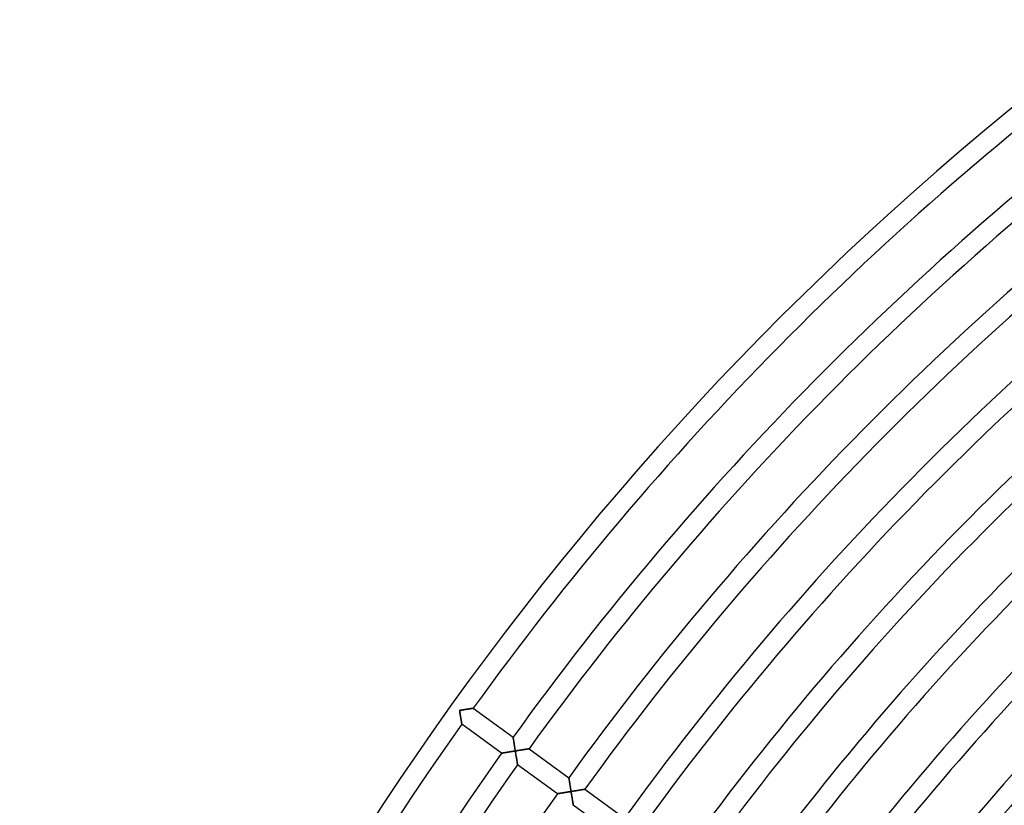
# Model space of a CAD drawing. Units: millimetres. Extents: x -634 to 634, y -666 to 666.
# Drawn here: x -600 to -400, y 347 to 506 of the extents above; entities that cross this region are included whole.
import ezdxf

# ---------------------------------------------------------------- set-up
doc = ezdxf.new("R2010")
doc.units = ezdxf.units.MM
doc.layers.add('HIDDEN', color=7, linetype='Continuous')
doc.layers.add('THICK', color=7, linetype='Continuous')

msp = doc.modelspace()

# ---------------------------------------------------------------- linework, layer by layer
at = {"layer": 'HIDDEN'}
for p, q in [((-508.98, 366.11), (-509.12, 366.09)), ((-508.85, 366.14), (-508.98, 366.11)), ((-508.72, 366.16), (-508.85, 366.14)), ((-508.59, 366.18), (-508.72, 366.16)), ((-508.47, 366.2), (-508.59, 366.18)), ((-508.35, 366.22), (-508.47, 366.2)), ((-508.24, 366.23), (-508.35, 366.22)), ((-508.14, 366.25), (-508.24, 366.23)), ((-508.04, 366.27), (-508.14, 366.25)), ((-507.95, 366.28), (-508.04, 366.27)), ((-507.86, 366.29), (-507.95, 366.28)), ((-507.79, 366.31), (-507.86, 366.29)), ((-507.73, 366.32), (-507.79, 366.31)), ((-507.68, 366.32), (-507.73, 366.32)), ((-507.65, 366.33), (-507.68, 366.32)), ((-507.62, 366.33), (-507.65, 366.33)), ((-507.62, 366.33), (-507.62, 366.33)), ((-510.42, 365.88), (-510.42, 365.88)), ((-510.42, 365.88), (-510.42, 365.88)), ((-510.42, 365.88), (-510.41, 365.88)), ((-510.4, 365.89), (-510.41, 365.9)), ((-510.41, 365.9), (-510.41, 365.9)), ((-510.41, 365.9), (-510.41, 365.9)), ((-510.41, 365.88), (-510.41, 365.89)), ((-510.41, 365.89), (-510.4, 365.89)), ((-510.41, 365.88), (-510.41, 365.88)), ((-510.26, 365.91), (-510.4, 365.89)), ((-510.4, 365.89), (-510.38, 365.74)), ((-510.4, 365.89), (-510.4, 365.89)), ((-510.4, 365.89), (-510.4, 365.89)), ((-510.4, 365.89), (-510.4, 365.89)), ((-510.38, 365.74), (-510.36, 365.59)), ((-510.36, 365.59), (-510.33, 365.45)), ((-510.33, 365.45), (-510.31, 365.3)), ((-510.31, 365.3), (-510.29, 365.16)), ((-510.29, 365.16), (-510.26, 365.02)), ((-510.11, 365.93), (-510.26, 365.91)), ((-510.26, 365.02), (-510.24, 364.87)), ((-510.24, 364.87), (-510.22, 364.73)), ((-510.22, 364.73), (-510.19, 364.6)), ((-510.19, 364.6), (-510.17, 364.46)), ((-510.17, 364.46), (-510.15, 364.33)), ((-510.15, 364.33), (-510.13, 364.2)), ((-510.13, 364.2), (-510.11, 364.07)), ((-509.97, 365.96), (-510.11, 365.93)), ((-509.82, 365.98), (-509.97, 365.96)), ((-509.68, 366), (-509.82, 365.98)), ((-509.54, 366.03), (-509.68, 366)), ((-509.4, 366.05), (-509.54, 366.03)), ((-509.26, 366.07), (-509.4, 366.05)), ((-509.12, 366.09), (-509.26, 366.07)), ((-510.11, 364.07), (-510.09, 363.95)), ((-510.09, 363.95), (-510.07, 363.83)), ((-510.07, 363.83), (-510.05, 363.71)), ((-510.05, 363.71), (-510.03, 363.61)), ((-510.03, 363.61), (-510.02, 363.51)), ((-510.02, 363.51), (-510, 363.42)), ((-510, 363.42), (-509.99, 363.33)), ((-509.99, 363.33), (-509.98, 363.26)), ((-509.98, 363.26), (-509.97, 363.2)), ((-509.97, 363.2), (-509.96, 363.15)), ((-509.96, 363.15), (-509.95, 363.11)), ((-509.95, 363.11), (-509.95, 363.09)), ((-509.95, 363.09), (-509.95, 363.08)), ((-499.53, 360.45), (-499.53, 360.46)), ((-499.52, 360.43), (-499.53, 360.45)), ((-499.52, 360.39), (-499.52, 360.43)), ((-499.51, 360.34), (-499.52, 360.39)), ((-499.5, 360.28), (-499.51, 360.34)), ((-499.49, 360.21), (-499.5, 360.28)), ((-499.47, 360.12), (-499.49, 360.21)), ((-499.46, 360.03), (-499.47, 360.12)), ((-499.44, 359.93), (-499.46, 360.03)), ((-499.43, 359.83), (-499.44, 359.93)), ((-499.41, 359.71), (-499.43, 359.83)), ((-499.39, 359.6), (-499.41, 359.71)), ((-499.37, 359.47), (-499.39, 359.6)), ((-499.35, 359.35), (-499.37, 359.47)), ((-499.33, 359.22), (-499.35, 359.35)), ((-499.31, 359.08), (-499.33, 359.22)), ((-499.29, 358.95), (-499.31, 359.08)), ((-499.26, 358.81), (-499.29, 358.95)), ((-499.24, 358.67), (-499.26, 358.81)), ((-499.22, 358.53), (-499.24, 358.67)), ((-499.19, 358.38), (-499.22, 358.53)), ((-499.17, 358.24), (-499.19, 358.38)), ((-499.15, 358.09), (-499.17, 358.24)), ((-496.29, 358.1), (-496.3, 358.1)), ((-501.86, 357.2), (-501.85, 357.21)), ((-501.85, 357.21), (-501.83, 357.21)), ((-501.83, 357.21), (-501.79, 357.21)), ((-501.79, 357.21), (-501.74, 357.22)), ((-501.74, 357.22), (-501.68, 357.23)), ((-501.68, 357.23), (-501.61, 357.24)), ((-501.61, 357.24), (-501.53, 357.26)), ((-501.53, 357.26), (-501.44, 357.27)), ((-501.44, 357.27), (-501.34, 357.29)), ((-501.34, 357.29), (-501.24, 357.31)), ((-501.24, 357.31), (-501.12, 357.32)), ((-501.12, 357.32), (-501.01, 357.34)), ((-501.01, 357.34), (-500.88, 357.36)), ((-500.88, 357.36), (-500.76, 357.38)), ((-500.76, 357.38), (-500.63, 357.4)), ((-500.63, 357.4), (-500.5, 357.43)), ((-500.5, 357.43), (-500.36, 357.45)), ((-500.36, 357.45), (-500.22, 357.47)), ((-500.22, 357.47), (-500.08, 357.49)), ((-500.08, 357.49), (-499.94, 357.52)), ((-499.94, 357.52), (-499.8, 357.54)), ((-499.8, 357.54), (-499.66, 357.56)), ((-499.66, 357.56), (-499.51, 357.59)), ((-499.51, 357.59), (-499.37, 357.61)), ((-499.37, 357.61), (-499.22, 357.63)), ((-499.22, 357.63), (-499.08, 357.66)), ((-499.12, 357.95), (-499.15, 358.09)), ((-499.1, 357.8), (-499.12, 357.95)), ((-499.08, 357.66), (-499.1, 357.8)), ((-498.93, 357.68), (-499.08, 357.66)), ((-499.08, 357.66), (-499.05, 357.51)), ((-499.05, 357.51), (-499.03, 357.36)), ((-499.03, 357.36), (-499.01, 357.22)), ((-499.01, 357.22), (-498.98, 357.07)), ((-498.98, 357.07), (-498.96, 356.93)), ((-498.96, 356.93), (-498.94, 356.79)), ((-498.94, 356.79), (-498.91, 356.64)), ((-498.79, 357.7), (-498.93, 357.68)), ((-498.91, 356.64), (-498.89, 356.5)), ((-498.89, 356.5), (-498.87, 356.37)), ((-498.87, 356.37), (-498.85, 356.23)), ((-498.85, 356.23), (-498.82, 356.1)), ((-498.64, 357.73), (-498.79, 357.7)), ((-498.5, 357.75), (-498.64, 357.73)), ((-498.35, 357.77), (-498.5, 357.75)), ((-498.21, 357.8), (-498.35, 357.77)), ((-498.07, 357.82), (-498.21, 357.8)), ((-497.93, 357.84), (-498.07, 357.82)), ((-497.79, 357.86), (-497.93, 357.84)), ((-497.66, 357.89), (-497.79, 357.86)), ((-497.52, 357.91), (-497.66, 357.89)), ((-497.39, 357.93), (-497.52, 357.91)), ((-497.27, 357.95), (-497.39, 357.93)), ((-497.15, 357.97), (-497.27, 357.95)), ((-497.03, 357.99), (-497.15, 357.97)), ((-496.92, 358), (-497.03, 357.99)), ((-496.81, 358.02), (-496.92, 358)), ((-496.71, 358.04), (-496.81, 358.02)), ((-496.62, 358.05), (-496.71, 358.04)), ((-496.54, 358.07), (-496.62, 358.05)), ((-496.47, 358.08), (-496.54, 358.07)), ((-496.4, 358.09), (-496.47, 358.08)), ((-496.36, 358.09), (-496.4, 358.09)), ((-496.32, 358.1), (-496.36, 358.09)), ((-496.3, 358.1), (-496.32, 358.1)), ((-498.82, 356.1), (-498.8, 355.97)), ((-498.8, 355.97), (-498.78, 355.84)), ((-498.78, 355.84), (-498.76, 355.72)), ((-498.76, 355.72), (-498.74, 355.6)), ((-498.74, 355.6), (-498.72, 355.48)), ((-498.72, 355.48), (-498.71, 355.38)), ((-498.71, 355.38), (-498.69, 355.28)), ((-498.69, 355.28), (-498.68, 355.19)), ((-498.68, 355.19), (-498.66, 355.1)), ((-498.66, 355.1), (-498.65, 355.03)), ((-498.65, 355.03), (-498.64, 354.97)), ((-498.64, 354.97), (-498.63, 354.92)), ((-498.63, 354.92), (-498.63, 354.88)), ((-498.63, 354.88), (-498.62, 354.86)), ((-498.62, 354.86), (-498.62, 354.85)), ((-488.2, 352.22), (-488.2, 352.23)), ((-488.2, 352.2), (-488.2, 352.22)), ((-488.19, 352.16), (-488.2, 352.2)), ((-488.18, 352.11), (-488.19, 352.16)), ((-488.17, 352.05), (-488.18, 352.11)), ((-488.16, 351.98), (-488.17, 352.05)), ((-488.15, 351.9), (-488.16, 351.98)), ((-488.13, 351.8), (-488.15, 351.9)), ((-488.12, 351.7), (-488.13, 351.8)), ((-488.1, 351.6), (-488.12, 351.7)), ((-488.08, 351.48), (-488.1, 351.6)), ((-488.06, 351.37), (-488.08, 351.48)), ((-488.04, 351.24), (-488.06, 351.37)), ((-488.02, 351.12), (-488.04, 351.24)), ((-488, 350.99), (-488.02, 351.12)), ((-487.98, 350.85), (-488, 350.99)), ((-487.96, 350.72), (-487.98, 350.85)), ((-487.94, 350.58), (-487.96, 350.72)), ((-487.91, 350.44), (-487.94, 350.58)), ((-487.89, 350.3), (-487.91, 350.44)), ((-487.87, 350.15), (-487.89, 350.3)), ((-487.84, 350.01), (-487.87, 350.15)), ((-490.53, 348.98), (-490.52, 348.98)), ((-490.52, 348.98), (-490.5, 348.98)), ((-490.5, 348.98), (-490.47, 348.98)), ((-490.47, 348.98), (-490.43, 348.99)), ((-490.43, 348.99), (-490.37, 349)), ((-490.37, 349), (-490.3, 349.01)), ((-490.3, 349.01), (-490.23, 349.02)), ((-490.23, 349.02), (-490.14, 349.04)), ((-490.14, 349.04), (-490.05, 349.05)), ((-490.05, 349.05), (-489.95, 349.07)), ((-489.95, 349.07), (-489.84, 349.09)), ((-489.84, 349.09), (-489.73, 349.11)), ((-489.73, 349.11), (-489.62, 349.12)), ((-489.62, 349.12), (-489.5, 349.14)), ((-489.5, 349.14), (-489.37, 349.16)), ((-489.37, 349.16), (-489.25, 349.18)), ((-489.25, 349.18), (-489.12, 349.21)), ((-489.12, 349.21), (-488.99, 349.23)), ((-488.99, 349.23), (-488.86, 349.25)), ((-488.86, 349.25), (-488.72, 349.27)), ((-488.72, 349.27), (-488.58, 349.29)), ((-488.58, 349.29), (-488.45, 349.31)), ((-488.45, 349.31), (-488.31, 349.34)), ((-488.31, 349.34), (-488.17, 349.36)), ((-488.17, 349.36), (-488.03, 349.38)), ((-488.03, 349.38), (-487.89, 349.4)), ((-487.89, 349.4), (-487.75, 349.43)), ((-487.82, 349.86), (-487.84, 350.01)), ((-487.8, 349.72), (-487.82, 349.86)), ((-487.77, 349.57), (-487.8, 349.72)), ((-487.75, 349.43), (-487.77, 349.57)), ((-487.61, 349.45), (-487.75, 349.43)), ((-487.75, 349.43), (-487.73, 349.28)), ((-487.73, 349.28), (-487.7, 349.14)), ((-487.7, 349.14), (-487.68, 348.99)), ((-487.68, 348.99), (-487.66, 348.84)), ((-487.66, 348.84), (-487.63, 348.7)), ((-487.63, 348.7), (-487.61, 348.56)), ((-487.46, 349.47), (-487.61, 349.45)), ((-487.61, 348.56), (-487.59, 348.42)), ((-487.59, 348.42), (-487.56, 348.28)), ((-487.56, 348.28), (-487.54, 348.14)), ((-487.54, 348.14), (-487.52, 348)), ((-487.31, 349.5), (-487.46, 349.47)), ((-487.17, 349.52), (-487.31, 349.5)), ((-487.03, 349.54), (-487.17, 349.52)), ((-486.88, 349.57), (-487.03, 349.54)), ((-486.74, 349.59), (-486.88, 349.57)), ((-486.6, 349.61), (-486.74, 349.59)), ((-486.47, 349.63), (-486.6, 349.61)), ((-486.33, 349.66), (-486.47, 349.63)), ((-486.2, 349.68), (-486.33, 349.66)), ((-486.07, 349.7), (-486.2, 349.68)), ((-485.94, 349.72), (-486.07, 349.7)), ((-485.82, 349.74), (-485.94, 349.72)), ((-485.7, 349.76), (-485.82, 349.74)), ((-485.59, 349.78), (-485.7, 349.76)), ((-485.48, 349.79), (-485.59, 349.78)), ((-485.38, 349.81), (-485.48, 349.79)), ((-485.29, 349.82), (-485.38, 349.81)), ((-485.21, 349.84), (-485.29, 349.82)), ((-485.14, 349.85), (-485.21, 349.84)), ((-485.08, 349.86), (-485.14, 349.85)), ((-485.03, 349.87), (-485.08, 349.86)), ((-484.99, 349.87), (-485.03, 349.87)), ((-484.97, 349.87), (-484.99, 349.87)), ((-484.97, 349.88), (-484.97, 349.87)), ((-487.52, 348), (-487.5, 347.87)), ((-487.5, 347.87), (-487.48, 347.74)), ((-487.48, 347.74), (-487.46, 347.61)), ((-487.46, 347.61), (-487.44, 347.49)), ((-487.44, 347.49), (-487.42, 347.37)), ((-487.42, 347.37), (-487.4, 347.26)), ((-487.4, 347.26), (-487.38, 347.15)), ((-487.38, 347.15), (-487.36, 347.05)), ((-487.36, 347.05), (-487.35, 346.96)), ((-487.35, 346.96), (-487.34, 346.87)), ((-487.34, 346.87), (-487.32, 346.8)), ((-487.32, 346.8), (-487.31, 346.74)), ((-487.31, 346.74), (-487.31, 346.69)), ((-487.31, 346.69), (-487.3, 346.65)), ((-487.3, 346.65), (-487.3, 346.63)), ((-487.3, 346.63), (-487.29, 346.62))]:
    msp.add_line(p, q, dxfattribs=at)
at = {"layer": 'THICK'}
for p, q in [((-509.1, 366.1), (-508.95, 366.12)), ((-508.95, 366.12), (-508.81, 366.14)), ((-508.81, 366.14), (-508.67, 366.16)), ((-508.67, 366.16), (-508.54, 366.19)), ((-508.54, 366.19), (-508.42, 366.2)), ((-508.42, 366.2), (-508.31, 366.22)), ((-508.31, 366.22), (-508.2, 366.24)), ((-508.2, 366.24), (-508.1, 366.26)), ((-508.1, 366.26), (-508.01, 366.27)), ((-508.01, 366.27), (-507.92, 366.28)), ((-507.92, 366.28), (-507.85, 366.3)), ((-507.85, 366.3), (-507.78, 366.31)), ((-507.78, 366.31), (-507.72, 366.32)), ((-507.72, 366.32), (-507.68, 366.32)), ((-507.68, 366.32), (-507.64, 366.33)), ((-507.64, 366.33), (-507.62, 366.33)), ((-507.62, 366.33), (-507.62, 366.33)), ((-507.62, 366.33), (-499.53, 360.46)), ((-510.42, 365.88), (-510.41, 365.9)), ((-510.41, 365.88), (-510.42, 365.88)), ((-510.42, 365.88), (-510.42, 365.88)), ((-510.42, 365.88), (-510.42, 365.88)), ((-510.41, 365.9), (-510.41, 365.9)), ((-510.41, 365.9), (-510.41, 365.9)), ((-510.41, 365.9), (-510.4, 365.89)), ((-510.4, 365.89), (-510.41, 365.89)), ((-510.41, 365.89), (-510.41, 365.88)), ((-510.41, 365.88), (-510.41, 365.88)), ((-510.4, 365.89), (-510.23, 365.91)), ((-510.38, 365.71), (-510.4, 365.89)), ((-510.4, 365.89), (-510.4, 365.89)), ((-510.4, 365.89), (-510.4, 365.89)), ((-510.4, 365.89), (-510.4, 365.89)), ((-510.35, 365.54), (-510.38, 365.71)), ((-510.32, 365.38), (-510.35, 365.54)), ((-510.29, 365.21), (-510.32, 365.38)), ((-510.27, 365.05), (-510.29, 365.21)), ((-510.24, 364.88), (-510.27, 365.05)), ((-510.22, 364.73), (-510.24, 364.88)), ((-510.23, 365.91), (-510.06, 365.94)), ((-510.19, 364.57), (-510.22, 364.73)), ((-510.17, 364.43), (-510.19, 364.57)), ((-510.14, 364.28), (-510.17, 364.43)), ((-510.12, 364.14), (-510.14, 364.28)), ((-510.1, 364.01), (-510.12, 364.14)), ((-510.06, 365.94), (-509.9, 365.97)), ((-509.9, 365.97), (-509.73, 365.99)), ((-509.73, 365.99), (-509.57, 366.02)), ((-509.57, 366.02), (-509.41, 366.05)), ((-509.41, 366.05), (-509.25, 366.07)), ((-509.25, 366.07), (-509.1, 366.1)), ((-510.08, 363.89), (-510.1, 364.01)), ((-510.06, 363.78), (-510.08, 363.89)), ((-510.04, 363.67), (-510.06, 363.78)), ((-510.03, 363.57), (-510.04, 363.67)), ((-510.01, 363.47), (-510.03, 363.57)), ((-510, 363.39), (-510.01, 363.47)), ((-509.99, 363.31), (-510, 363.39)), ((-509.97, 363.24), (-509.99, 363.31)), ((-509.97, 363.19), (-509.97, 363.24)), ((-509.96, 363.14), (-509.97, 363.19)), ((-509.95, 363.11), (-509.96, 363.14)), ((-509.95, 363.09), (-509.95, 363.11)), ((-509.95, 363.08), (-509.95, 363.09)), ((-501.86, 357.2), (-509.95, 363.08)), ((-499.53, 360.46), (-499.53, 360.45)), ((-499.53, 360.45), (-499.52, 360.43)), ((-499.52, 360.43), (-499.52, 360.4)), ((-499.52, 360.4), (-499.51, 360.35)), ((-499.51, 360.35), (-499.5, 360.29)), ((-499.5, 360.29), (-499.49, 360.22)), ((-499.49, 360.22), (-499.48, 360.15)), ((-499.48, 360.15), (-499.46, 360.06)), ((-499.46, 360.06), (-499.45, 359.97)), ((-499.45, 359.97), (-499.43, 359.87)), ((-499.43, 359.87), (-499.42, 359.76)), ((-499.42, 359.76), (-499.4, 359.65)), ((-499.4, 359.65), (-499.38, 359.53)), ((-499.38, 359.53), (-499.36, 359.41)), ((-499.36, 359.41), (-499.34, 359.29)), ((-499.34, 359.29), (-499.32, 359.16)), ((-499.32, 359.16), (-499.3, 359.03)), ((-499.3, 359.03), (-499.28, 358.9)), ((-499.28, 358.9), (-499.26, 358.77)), ((-499.26, 358.77), (-499.23, 358.63)), ((-499.23, 358.63), (-499.21, 358.49)), ((-499.21, 358.49), (-499.19, 358.36)), ((-499.19, 358.36), (-499.17, 358.22)), ((-499.17, 358.22), (-499.15, 358.08)), ((-496.3, 358.1), (-496.29, 358.1)), ((-496.29, 358.1), (-488.2, 352.23)), ((-501.85, 357.21), (-501.86, 357.2)), ((-501.83, 357.21), (-501.85, 357.21)), ((-501.8, 357.21), (-501.83, 357.21)), ((-501.75, 357.22), (-501.8, 357.21)), ((-501.7, 357.23), (-501.75, 357.22)), ((-501.63, 357.24), (-501.7, 357.23)), ((-501.55, 357.25), (-501.63, 357.24)), ((-501.47, 357.27), (-501.55, 357.25)), ((-501.37, 357.28), (-501.47, 357.27)), ((-501.27, 357.3), (-501.37, 357.28)), ((-501.17, 357.32), (-501.27, 357.3)), ((-501.06, 357.33), (-501.17, 357.32)), ((-500.94, 357.35), (-501.06, 357.33)), ((-500.82, 357.37), (-500.94, 357.35)), ((-500.7, 357.39), (-500.82, 357.37)), ((-500.57, 357.41), (-500.7, 357.39)), ((-500.45, 357.43), (-500.57, 357.41)), ((-500.32, 357.46), (-500.45, 357.43)), ((-500.18, 357.48), (-500.32, 357.46)), ((-500.05, 357.5), (-500.18, 357.48)), ((-499.91, 357.52), (-500.05, 357.5)), ((-499.77, 357.54), (-499.91, 357.52)), ((-499.64, 357.57), (-499.77, 357.54)), ((-499.5, 357.59), (-499.64, 357.57)), ((-499.36, 357.61), (-499.5, 357.59)), ((-499.22, 357.63), (-499.36, 357.61)), ((-499.08, 357.66), (-499.22, 357.63)), ((-499.15, 358.08), (-499.12, 357.94)), ((-499.12, 357.94), (-499.1, 357.8)), ((-499.1, 357.8), (-499.08, 357.66)), ((-499.08, 357.66), (-498.91, 357.68)), ((-499.05, 357.49), (-499.08, 357.66)), ((-499.02, 357.32), (-499.05, 357.49)), ((-498.99, 357.15), (-499.02, 357.32)), ((-498.97, 356.98), (-498.99, 357.15)), ((-498.94, 356.82), (-498.97, 356.98)), ((-498.92, 356.66), (-498.94, 356.82)), ((-498.89, 356.5), (-498.92, 356.66)), ((-498.91, 357.68), (-498.74, 357.71)), ((-498.86, 356.35), (-498.89, 356.5)), ((-498.84, 356.2), (-498.86, 356.35)), ((-498.82, 356.06), (-498.84, 356.2)), ((-498.74, 357.71), (-498.57, 357.74)), ((-498.57, 357.74), (-498.4, 357.76)), ((-498.4, 357.76), (-498.24, 357.79)), ((-498.24, 357.79), (-498.08, 357.82)), ((-498.08, 357.82), (-497.93, 357.84)), ((-497.93, 357.84), (-497.77, 357.87)), ((-497.77, 357.87), (-497.63, 357.89)), ((-497.63, 357.89), (-497.48, 357.91)), ((-497.48, 357.91), (-497.35, 357.94)), ((-497.35, 357.94), (-497.22, 357.96)), ((-497.22, 357.96), (-497.09, 357.98)), ((-497.09, 357.98), (-496.98, 357.99)), ((-496.98, 357.99), (-496.87, 358.01)), ((-496.87, 358.01), (-496.77, 358.03)), ((-496.77, 358.03), (-496.68, 358.04)), ((-496.68, 358.04), (-496.6, 358.06)), ((-496.6, 358.06), (-496.52, 358.07)), ((-496.52, 358.07), (-496.45, 358.08)), ((-496.45, 358.08), (-496.4, 358.09)), ((-496.4, 358.09), (-496.35, 358.1)), ((-496.35, 358.1), (-496.32, 358.1)), ((-496.32, 358.1), (-496.3, 358.1)), ((-498.8, 355.92), (-498.82, 356.06)), ((-498.77, 355.79), (-498.8, 355.92)), ((-498.75, 355.66), (-498.77, 355.79)), ((-498.73, 355.55), (-498.75, 355.66)), ((-498.72, 355.44), (-498.73, 355.55)), ((-498.7, 355.34), (-498.72, 355.44)), ((-498.69, 355.25), (-498.7, 355.34)), ((-498.67, 355.16), (-498.69, 355.25)), ((-498.66, 355.08), (-498.67, 355.16)), ((-498.65, 355.02), (-498.66, 355.08)), ((-498.64, 354.96), (-498.65, 355.02)), ((-498.63, 354.91), (-498.64, 354.96)), ((-498.63, 354.88), (-498.63, 354.91)), ((-498.62, 354.86), (-498.63, 354.88)), ((-498.62, 354.85), (-498.62, 354.86)), ((-490.53, 348.98), (-498.62, 354.85)), ((-488.2, 352.23), (-488.2, 352.22)), ((-488.2, 352.22), (-488.2, 352.2)), ((-488.2, 352.2), (-488.19, 352.17)), ((-488.19, 352.17), (-488.18, 352.12)), ((-488.18, 352.12), (-488.17, 352.06)), ((-488.17, 352.06), (-488.16, 351.99)), ((-488.16, 351.99), (-488.15, 351.92)), ((-488.15, 351.92), (-488.14, 351.83)), ((-488.14, 351.83), (-488.12, 351.74)), ((-488.12, 351.74), (-488.11, 351.64)), ((-488.11, 351.64), (-488.09, 351.53)), ((-488.09, 351.53), (-488.07, 351.42)), ((-488.07, 351.42), (-488.05, 351.3)), ((-488.05, 351.3), (-488.03, 351.18)), ((-488.03, 351.18), (-488.01, 351.06)), ((-488.01, 351.06), (-487.99, 350.93)), ((-487.99, 350.93), (-487.97, 350.8)), ((-487.97, 350.8), (-487.95, 350.67)), ((-487.95, 350.67), (-487.93, 350.54)), ((-487.93, 350.54), (-487.91, 350.4)), ((-487.91, 350.4), (-487.89, 350.27)), ((-487.89, 350.27), (-487.86, 350.13)), ((-487.86, 350.13), (-487.84, 349.99)), ((-490.52, 348.98), (-490.53, 348.98)), ((-490.5, 348.98), (-490.52, 348.98)), ((-490.47, 348.99), (-490.5, 348.98)), ((-490.42, 348.99), (-490.47, 348.99)), ((-490.36, 349), (-490.42, 348.99)), ((-490.29, 349.02), (-490.36, 349)), ((-490.2, 349.03), (-490.29, 349.02)), ((-490.11, 349.04), (-490.2, 349.03)), ((-490.01, 349.06), (-490.11, 349.04)), ((-489.91, 349.08), (-490.01, 349.06)), ((-489.8, 349.09), (-489.91, 349.08)), ((-489.68, 349.11), (-489.8, 349.09)), ((-489.56, 349.13), (-489.68, 349.11)), ((-489.43, 349.15), (-489.56, 349.13)), ((-489.3, 349.18), (-489.43, 349.15)), ((-489.17, 349.2), (-489.3, 349.18)), ((-489.03, 349.22), (-489.17, 349.2)), ((-488.9, 349.24), (-489.03, 349.22)), ((-488.76, 349.26), (-488.9, 349.24)), ((-488.62, 349.29), (-488.76, 349.26)), ((-488.47, 349.31), (-488.62, 349.29)), ((-488.33, 349.33), (-488.47, 349.31)), ((-488.19, 349.36), (-488.33, 349.33)), ((-488.04, 349.38), (-488.19, 349.36)), ((-487.9, 349.4), (-488.04, 349.38)), ((-487.75, 349.43), (-487.9, 349.4)), ((-487.84, 349.99), (-487.82, 349.85)), ((-487.82, 349.85), (-487.8, 349.71)), ((-487.8, 349.71), (-487.77, 349.57)), ((-487.77, 349.57), (-487.75, 349.43)), ((-487.75, 349.43), (-487.58, 349.45)), ((-487.72, 349.26), (-487.75, 349.43)), ((-487.7, 349.09), (-487.72, 349.26)), ((-487.67, 348.92), (-487.7, 349.09)), ((-487.64, 348.75), (-487.67, 348.92)), ((-487.61, 348.59), (-487.64, 348.75)), ((-487.59, 348.43), (-487.61, 348.59)), ((-487.56, 348.27), (-487.59, 348.43)), ((-487.58, 349.45), (-487.41, 349.48)), ((-487.54, 348.12), (-487.56, 348.27)), ((-487.51, 347.97), (-487.54, 348.12)), ((-487.41, 349.48), (-487.24, 349.51)), ((-487.24, 349.51), (-487.08, 349.54)), ((-487.08, 349.54), (-486.92, 349.56)), ((-486.92, 349.56), (-486.76, 349.59)), ((-486.76, 349.59), (-486.6, 349.61)), ((-486.6, 349.61), (-486.45, 349.64)), ((-486.45, 349.64), (-486.3, 349.66)), ((-486.3, 349.66), (-486.16, 349.68)), ((-486.16, 349.68), (-486.02, 349.71)), ((-486.02, 349.71), (-485.89, 349.73)), ((-485.89, 349.73), (-485.77, 349.75)), ((-485.77, 349.75), (-485.65, 349.77)), ((-485.65, 349.77), (-485.55, 349.78)), ((-485.55, 349.78), (-485.45, 349.8)), ((-485.45, 349.8), (-485.35, 349.81)), ((-485.35, 349.81), (-485.27, 349.83)), ((-485.27, 349.83), (-485.19, 349.84)), ((-485.19, 349.84), (-485.13, 349.85)), ((-485.13, 349.85), (-485.07, 349.86)), ((-485.07, 349.86), (-485.02, 349.87)), ((-485.02, 349.87), (-484.99, 349.87)), ((-484.99, 349.87), (-484.97, 349.87)), ((-484.97, 349.87), (-484.97, 349.88)), ((-484.97, 349.88), (-476.87, 344)), ((-487.49, 347.83), (-487.51, 347.97)), ((-487.47, 347.69), (-487.49, 347.83)), ((-487.45, 347.56), (-487.47, 347.69)), ((-487.43, 347.44), (-487.45, 347.56)), ((-487.41, 347.32), (-487.43, 347.44)), ((-487.39, 347.21), (-487.41, 347.32)), ((-487.37, 347.11), (-487.39, 347.21)), ((-487.36, 347.02), (-487.37, 347.11)), ((-487.34, 346.93), (-487.36, 347.02)), ((-487.33, 346.85), (-487.34, 346.93)), ((-487.32, 346.79), (-487.33, 346.85)), ((-487.31, 346.73), (-487.32, 346.79)), ((-487.3, 346.68), (-487.31, 346.73)), ((-487.3, 346.65), (-487.3, 346.68)), ((-487.3, 346.63), (-487.3, 346.65)), ((-487.29, 346.62), (-487.3, 346.63)), ((-479.2, 340.75), (-487.29, 346.62))]:
    msp.add_line(p, q, dxfattribs=at)
for radius, start, end in [(630, 126.54569, 162.18189), (626, 126.54919, 144.18305), (616, 126.55807, 144.18603), (612, 126.56174, 144.18724), (602, 126.57108, 144.19033), (598, 126.57486, 144.19165), (588, 126.58465, 144.19491), (584, 126.58867, 144.19623), (574, 126.59892, 144.19961), (570, 126.6031, 144.201), (560, 126.6139, 144.2047), (556, 126.6183, 144.2061), (546, 126.6296, 144.2099), (542, 126.6343, 144.2114), (532, 126.6462, 144.2154), (528, 126.6511, 144.217), (518, 126.6637, 144.2212), (514, 126.6688, 144.2229), (504, 126.6821, 144.2273), (500, 126.6876, 144.2292), (626, 144.54917, 162.18304), (616, 144.55811, 162.18602), (612, 144.56172, 162.18722), (602, 144.57106, 162.19037)]:
    msp.add_arc((0, 0), radius, start, end, dxfattribs=at)

doc.saveas('drawing.dxf')
